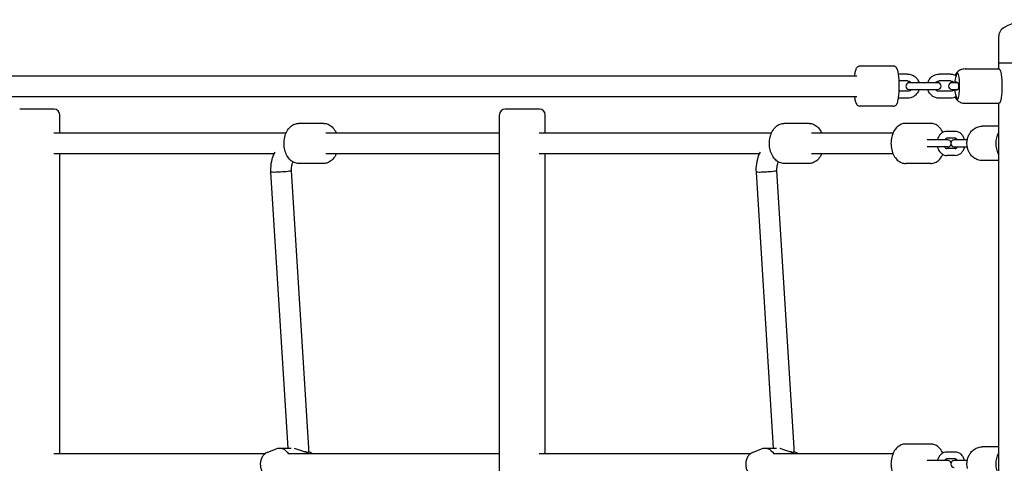
# Model space of a CAD drawing. Units: inches. Extents: x 35 to 12022, y -882 to 5284.
# Drawn here: x 3832 to 4691, y 2725 to 3112 of the extents above; entities that cross this region are included whole.
import ezdxf

# ---------------------------------------------------------------- set-up
doc = ezdxf.new("R2010")
doc.units = ezdxf.units.IN
doc.header["$MEASUREMENT"] = 0
doc.layers.add('CN-1048-2D', color=7, linetype='Continuous')

# ---------------------------------------------------------------- blocks, each defined once
blk = doc.blocks.new('CN-1048-Ridge Climb_PLAN')
at = {"layer": 'CN-1048-2D'}
for p, q in [((4686.34, 3096.93), (4686.34, 3069.29)), ((4594.59, 3071.79), (4565.02, 3071.79)), ((4746.34, 3074.29), (4686.34, 3074.29)), ((3360.3, 3063.29), (4562.56, 3063.29)), ((4606.91, 3064.79), (4598.93, 3064.79)), ((4644.36, 3064.79), (4634.5, 3064.79)), ((4657.14, 3069.29), (4686.76, 3069.29)), ((4606.91, 3058.79), (4599.52, 3058.79)), ((4633.13, 3057.29), (4608.28, 3057.29)), ((4644.36, 3058.79), (4634.5, 3058.79)), ((4650.59, 3057.29), (4645.73, 3057.29)), ((4648.32, 3057.92), (4649.71, 3057.92)), ((3360.3, 3045.29), (4562.56, 3045.29)), ((4606.91, 3043.79), (4598.93, 3043.79)), ((4606.91, 3049.79), (4599.52, 3049.79)), ((4608.28, 3051.29), (4633.13, 3051.29)), ((4644.36, 3049.79), (4634.5, 3049.79)), ((4644.36, 3043.79), (4634.5, 3043.79)), ((4645.73, 3051.29), (4650.48, 3051.29)), ((4646.76, 3050.65), (4646.95, 3050.65)), ((4594.59, 3036.79), (4565.02, 3036.79)), ((4657.14, 3039.29), (4686.76, 3039.29)), ((4686.34, 3039.29), (4686.34, 2409.29)), ((3861.52, 3034.29), (3831.52, 3034.29)), ((3866.52, 3013.29), (3866.52, 3029.29)), ((4250.4, 2419.29), (4250.4, 3029.29)), ((4285.4, 3034.29), (4255.4, 3034.29)), ((4290.4, 3013.29), (4290.4, 3029.29)), ((4097.11, 3021.79), (4075, 3021.79)), ((4520.99, 3021.79), (4498.89, 3021.79)), ((4627.14, 3021.79), (4605.03, 3021.79)), ((4686.34, 3019.29), (4672.1, 3019.29)), ((4064.13, 3013.29), (3861.22, 3013.29)), ((4250.4, 3013.29), (4098.95, 3013.29)), ((4488.01, 3013.29), (4285.1, 3013.29)), ((4594.16, 3013.29), (4522.83, 3013.29)), ((4648.51, 3014.79), (4641.14, 3014.79)), ((4642.01, 3007.29), (4623.91, 3007.29)), ((4642.01, 3001.29), (4623.91, 3001.29)), ((4648.51, 3008.79), (4641.14, 3008.79)), ((4658.99, 3007.29), (4647.64, 3007.29)), ((4647.64, 3001.29), (4658.99, 3001.29)), ((4053.54, 2995.29), (3861.22, 2995.29)), ((3866.52, 2733.4), (3866.52, 2995.29)), ((4250.4, 2995.29), (4098.95, 2995.29)), ((4477.42, 2995.29), (4285.1, 2995.29)), ((4290.4, 2733.4), (4290.4, 2995.29)), ((4594.16, 2995.29), (4522.83, 2995.29)), ((4648.51, 2999.79), (4641.14, 2999.79)), ((4648.51, 2993.79), (4641.14, 2993.79)), ((4097.11, 2986.79), (4075, 2986.79)), ((4520.99, 2986.79), (4498.89, 2986.79)), ((4627.14, 2986.79), (4605.03, 2986.79)), ((4686.34, 2989.29), (4672.1, 2989.29)), ((4050.67, 2979.31), (4065.63, 2738.29)), ((4068.64, 2980.43), (4083.64, 2738.57)), ((4474.55, 2979.31), (4489.51, 2738.29)), ((4492.52, 2980.43), (4507.53, 2738.57)), ((4047.51, 2734.42), (4055.42, 2737.68)), ((4058.42, 2738.29), (4068.53, 2738.29)), ((4083.64, 2738.57), (4083.64, 2734.74)), ((4085.55, 2734.42), (4083.64, 2735.21)), ((4471.39, 2734.42), (4479.3, 2737.68)), ((4482.3, 2738.29), (4492.41, 2738.29)), ((4507.53, 2738.57), (4507.53, 2734.74)), ((4509.43, 2734.42), (4507.53, 2735.21)), ((4627.14, 2741.9), (4605.03, 2741.9)), ((4648.51, 2734.9), (4641.14, 2734.9)), ((4686.34, 2739.4), (4672.1, 2739.4)), ((4045.73, 2733.4), (3861.22, 2733.4)), ((4250.4, 2733.4), (4066.26, 2733.4)), ((4469.61, 2733.4), (4285.1, 2733.4)), ((4594.16, 2733.4), (4490.14, 2733.4)), ((4642.01, 2727.4), (4623.91, 2727.4)), ((4648.51, 2728.9), (4641.14, 2728.9)), ((4658.99, 2727.4), (4647.64, 2727.4))]:
    blk.add_line(p, q, dxfattribs=at)
for centre, radius, start, end in [((4696.34, 3096.93), 10, 120, 180), ((4716.34, 3062.29), 50, 60, 120), ((4608.28, 3054.29), 3, 90, 270), ((4633.13, 3054.29), 3, 270, 90), ((4645.73, 3054.29), 3, 90, 270), ((3861.52, 3029.29), 5, 0, 90), ((4255.4, 3029.29), 5, 90, 180), ((4285.4, 3029.29), 5, 0, 90), ((4642.01, 3004.29), 3, 20.16504, 90), ((4642.01, 3004.29), 3, 270, 339.83496), ((4647.64, 3004.29), 3, 90, 270), ((4642.01, 2724.4), 3, 20.16504, 90), ((4647.64, 2724.4), 3, 90, 270)]:
    blk.add_arc(centre, radius, start, end, dxfattribs=at)
at = {"layer": 'CN-1048-2D', "extrusion": (0, 0, -1)}
for centre, major_axis, ratio, start_param, end_param in [((4650.04, 3054.29), (0, 11.94), 0.169277, -0.007527, 3.393928), ((4650.04, 3054.29), (0, 11.94), 0.169277, -0.252335, -0.007527), ((4686.76, 3054.29), (0, 15), 0.169277, 0, 3.141593), ((4694.28, 3004.29), (0, 15), 0.675011, -2.240801, -0.900792), ((4666.79, 3004.29), (0, 11.94), 0.675011, -1.892399, -1.249194), ((4059.65, 2979.87), (8.98, 0.56), 0.067342, 0, 3.141593), ((4059.65, 2979.87), (-8.98, -0.56), 0.067342, -2.305551, 0), ((4059.65, 2979.87), (8.98, 0.56), 0.067342, 0, 0.836042), ((4483.53, 2979.87), (8.98, 0.56), 0.067342, 0, 3.141593), ((4483.53, 2979.87), (-8.98, -0.56), 0.067342, -2.305551, 0), ((4483.53, 2979.87), (8.98, 0.56), 0.067342, 0, 0.836042), ((4058.42, 2724.29), (0, 14), 0.736828, -0.294882, 0.861999), ((4074.64, 2724.29), (0, -14), 0.736828, -2.44337, -2.279595), ((4482.3, 2724.29), (0, 14), 0.736828, -0.294882, 0.861999), ((4498.53, 2724.29), (0, -14), 0.736828, -2.44337, -2.279595), ((4666.79, 2724.4), (0, 11.94), 0.675011, -1.892399, -1.249194), ((4694.28, 2724.4), (0, 15), 0.675011, -2.240801, -0.900792)]:
    blk.add_ellipse(centre, major_axis=major_axis, ratio=ratio, start_param=start_param, end_param=end_param, dxfattribs=at)
at = {"layer": 'CN-1048-2D'}
for centre in [(4074.64, 2738.29), (4498.53, 2738.29)]:
    blk.add_ellipse(centre, major_axis=(9, 0.28), ratio=0.033709, start_param=-0.001045, end_param=0.001045, dxfattribs=at)
for points, knots in [([(4565.02, 3071.79), (4564.61, 3071.79), (4564.21, 3071.69), (4563.48, 3071.39), (4563.19, 3071.17), (4562.59, 3070.63), (4562.36, 3070.3), (4561.65, 3069.1), (4561.38, 3068.19), (4560.85, 3065.97), (4560.64, 3064.7), (4560.47, 3063.29)], [0, 0, 0, 0, 0.0713274, 0.0713274, 0.1530652, 0.1530652, 0.2788965, 0.2788965, 0.6210801, 0.6210801, 0.9520232, 0.9520232, 0.9520232, 0.9520232]), ([(4594.59, 3036.79), (4595, 3036.79), (4595.4, 3036.88), (4596.13, 3037.18), (4596.42, 3037.4), (4597.02, 3037.94), (4597.25, 3038.27), (4597.96, 3039.47), (4598.23, 3040.39), (4598.8, 3042.79), (4599.04, 3044.32), (4599.38, 3047.54), (4599.5, 3049.17), (4599.63, 3052.53), (4599.65, 3054.24), (4599.58, 3057.61), (4599.51, 3059.27), (4599.26, 3062.38), (4599.09, 3063.84), (4598.66, 3066.49), (4598.39, 3067.65), (4597.83, 3069.26), (4597.59, 3069.82), (4596.95, 3070.69), (4596.69, 3070.98), (4595.93, 3071.5), (4595.42, 3071.72), (4594.77, 3071.78), (4594.68, 3071.79), (4594.59, 3071.79)], [3.141593, 3.141593, 3.141593, 3.141593, 3.21292, 3.21292, 3.294658, 3.294658, 3.420489, 3.420489, 3.762673, 3.762673, 4.151269, 4.151269, 4.489271, 4.489271, 4.819135, 4.819135, 5.148143, 5.148143, 5.481752, 5.481752, 5.835117, 5.835117, 6.059151, 6.059151, 6.168043, 6.168043, 6.26778, 6.26778, 6.283185, 6.283185, 6.283185, 6.283185]), ([(4606.91, 3064.79), (4608.01, 3064.79), (4609.12, 3064.61), (4611.22, 3063.91), (4612.21, 3063.39), (4613.98, 3062.06), (4614.77, 3061.25), (4616.04, 3059.42), (4616.53, 3058.4), (4616.86, 3057.31), (4616.86, 3057.3), (4616.87, 3057.29)], [6.283185, 6.283185, 6.283185, 6.283185, 6.600888, 6.600888, 6.919056, 6.919056, 7.238418, 7.238418, 7.559207, 7.559207, 7.563093, 7.563093, 7.563093, 7.563093]), ([(4624.54, 3057.29), (4624.6, 3057.48), (4624.66, 3057.68), (4625.11, 3058.92), (4625.66, 3059.92), (4627.04, 3061.68), (4627.87, 3062.45), (4629.72, 3063.68), (4630.75, 3064.14), (4632.69, 3064.67), (4633.6, 3064.79), (4634.5, 3064.79)], [5.003278, 5.003278, 5.003278, 5.003278, 5.061753, 5.061753, 5.383499, 5.383499, 5.704049, 5.704049, 6.023165, 6.023165, 6.283185, 6.283185, 6.283185, 6.283185]), ([(4644.36, 3064.79), (4645.46, 3064.79), (4646.57, 3064.61), (4648.21, 3064.06), (4648.78, 3063.81), (4649.33, 3063.51)], [6.2831853, 6.2831853, 6.2831853, 6.2831853, 6.600888, 6.600888, 6.7802773, 6.7802773, 6.7802773, 6.7802773]), ([(4648.82, 3061.82), (4648.79, 3061.73), (4648.77, 3061.64), (4648.5, 3060.77), (4648.32, 3059.97), (4648.18, 3059.07), (4648.17, 3058.99), (4648.15, 3058.92)], [44.891246, 44.891246, 44.891246, 44.891246, 45.157709, 45.157709, 47.442814, 47.442814, 47.662832, 47.662832, 47.662832, 47.662832]), ([(4648.46, 3063.93), (4648.57, 3064.15), (4648.67, 3064.34), (4648.93, 3064.79), (4649.08, 3065.01), (4649.33, 3065.31), (4649.44, 3065.39), (4649.59, 3065.39), (4649.63, 3065.3), (4649.64, 3064.97), (4649.61, 3064.72), (4649.48, 3064.07), (4649.37, 3063.66), (4649.12, 3062.77), (4648.98, 3062.3), (4648.82, 3061.82)], [-9.321373, -9.321373, -9.321373, -9.321373, -8.49117, -8.49117, -7.184985, -7.184985, -5.886605, -5.886605, -4.540118, -4.540118, -3.116426, -3.116426, -1.581719, -1.581719, -0.057035, -0.057035, -0.057035, -0.057035]), ([(4657.14, 3069.29), (4656.42, 3069.29), (4655.71, 3069.21), (4654.36, 3068.93), (4653.74, 3068.72), (4652.61, 3068.24), (4652.11, 3067.97), (4651.23, 3067.41), (4650.86, 3067.13), (4650.2, 3066.57), (4649.92, 3066.3), (4649.68, 3066.04)], [0, 0, 0, 0, 0.0358129, 0.0358129, 0.0716257, 0.0716257, 0.1074386, 0.1074386, 0.1432515, 0.1432515, 0.1790644, 0.1790644, 0.1790644, 0.1790644]), ([(4606.91, 3058.79), (4607.38, 3058.79), (4607.86, 3058.71), (4608.76, 3058.4), (4609.19, 3058.16), (4609.79, 3057.7), (4609.99, 3057.5), (4610.18, 3057.29)], [6.2831853, 6.2831853, 6.2831853, 6.2831853, 6.6117551, 6.6117551, 6.9383471, 6.9383471, 7.1290949, 7.1290949, 7.1290949, 7.1290949]), ([(4631.23, 3057.29), (4631.48, 3057.57), (4631.76, 3057.83), (4632.47, 3058.3), (4632.9, 3058.5), (4633.73, 3058.73), (4634.11, 3058.79), (4634.5, 3058.79)], [5.4372757, 5.4372757, 5.4372757, 5.4372757, 5.6929893, 5.6929893, 6.0158964, 6.0158964, 6.2831853, 6.2831853, 6.2831853, 6.2831853]), ([(4644.36, 3058.79), (4644.83, 3058.79), (4645.31, 3058.71), (4646.21, 3058.4), (4646.64, 3058.16), (4647.24, 3057.7), (4647.44, 3057.5), (4647.63, 3057.29)], [6.2831853, 6.2831853, 6.2831853, 6.2831853, 6.6117551, 6.6117551, 6.9383471, 6.9383471, 7.1290949, 7.1290949, 7.1290949, 7.1290949]), ([(4646.92, 3057.83), (4646.91, 3057.83), (4646.9, 3057.83), (4646.79, 3057.84), (4646.74, 3057.85), (4646.75, 3057.85), (4646.75, 3057.85), (4646.75, 3057.85)], [44.97681, 44.97681, 44.97681, 44.97681, 45.196936, 45.196936, 47.478137, 47.478137, 47.74439, 47.74439, 47.74439, 47.74439]), ([(4646.75, 3057.85), (4646.75, 3057.85), (4646.76, 3057.87), (4646.77, 3057.92), (4646.78, 3057.95), (4646.79, 3058), (4646.79, 3058.02), (4646.79, 3058.03)], [-1.5810362, -1.5810362, -1.5810362, -1.5810362, -1.289325, -1.289325, -1.0564454, -1.0564454, -0.9787135, -0.9787135, -0.9787135, -0.9787135]), ([(4647.24, 3057.29), (4647.21, 3057.38), (4647.18, 3057.47), (4647.07, 3057.73), (4646.99, 3057.83), (4646.92, 3057.83)], [-2.14419, -2.14419, -2.14419, -2.14419, -1.576804, -1.576804, -0.056957, -0.056957, -0.056957, -0.056957]), ([(4648.15, 3058.92), (4648.14, 3058.82), (4648.13, 3058.72), (4648.12, 3058.56), (4648.12, 3058.49), (4648.13, 3058.31), (4648.14, 3058.21), (4648.18, 3058.06), (4648.2, 3058.01), (4648.26, 3057.94), (4648.29, 3057.92), (4648.33, 3057.92)], [-1.581085, -1.581085, -1.581085, -1.581085, -1.290163, -1.290163, -1.05759, -1.05759, -0.673246, -0.673246, -0.323533, -0.323533, -0.00003, -0.00003, -0.00003, -0.00003]), ([(4648.33, 3057.92), (4648.34, 3057.92), (4648.36, 3057.92), (4648.65, 3057.93), (4648.97, 3057.94), (4649.41, 3057.94), (4649.49, 3057.94), (4649.58, 3057.94)], [56.437839, 56.437839, 56.437839, 56.437839, 56.601801, 56.601801, 58.883233, 58.883233, 59.369414, 59.369414, 59.369414, 59.369414]), ([(4649.58, 3057.94), (4649.82, 3057.93), (4650.07, 3057.81), (4650.52, 3057.4), (4650.72, 3057.14), (4651.05, 3056.5), (4651.18, 3056.14), (4651.37, 3055.35), (4651.42, 3054.93), (4651.44, 3054.05), (4651.4, 3053.61), (4651.23, 3052.75), (4651.1, 3052.34), (4650.75, 3051.62), (4650.54, 3051.32), (4650.07, 3050.9), (4649.83, 3050.77), (4649.58, 3050.75)], [-11.447883, -11.447883, -11.447883, -11.447883, -9.894064, -9.894064, -8.483812, -8.483812, -7.169487, -7.169487, -5.875432, -5.875432, -4.533945, -4.533945, -3.119405, -3.119405, -1.591125, -1.591125, -0.051648, -0.051648, -0.051648, -0.051648]), ([(4560.47, 3045.29), (4560.55, 3044.64), (4560.63, 3044.03), (4560.95, 3042.08), (4561.21, 3040.93), (4561.78, 3039.31), (4562.02, 3038.75), (4562.66, 3037.89), (4562.92, 3037.59), (4563.68, 3037.07), (4564.19, 3036.85), (4564.84, 3036.79), (4564.93, 3036.79), (4565.02, 3036.79)], [2.1895694, 2.1895694, 2.1895694, 2.1895694, 2.3401593, 2.3401593, 2.6935247, 2.6935247, 2.9175587, 2.9175587, 3.0264501, 3.0264501, 3.1261872, 3.1261872, 3.1415927, 3.1415927, 3.1415927, 3.1415927]), ([(4610.18, 3051.29), (4609.93, 3051), (4609.64, 3050.75), (4608.94, 3050.27), (4608.51, 3050.07), (4607.68, 3049.84), (4607.29, 3049.79), (4606.91, 3049.79)], [8.5788684, 8.5788684, 8.5788684, 8.5788684, 8.834582, 8.834582, 9.1574891, 9.1574891, 9.424778, 9.424778, 9.424778, 9.424778]), ([(4616.87, 3051.29), (4616.81, 3051.09), (4616.74, 3050.9), (4616.3, 3049.65), (4615.75, 3048.66), (4614.37, 3046.9), (4613.54, 3046.13), (4611.69, 3044.9), (4610.66, 3044.43), (4608.72, 3043.91), (4607.81, 3043.79), (4606.91, 3043.79)], [8.14487, 8.14487, 8.14487, 8.14487, 8.203346, 8.203346, 8.525091, 8.525091, 8.845641, 8.845641, 9.164757, 9.164757, 9.424778, 9.424778, 9.424778, 9.424778]), ([(4634.5, 3043.79), (4633.4, 3043.79), (4632.29, 3043.97), (4630.19, 3044.67), (4629.2, 3045.19), (4627.42, 3046.52), (4626.64, 3047.33), (4625.37, 3049.16), (4624.88, 3050.18), (4624.55, 3051.26), (4624.55, 3051.27), (4624.54, 3051.29)], [3.141593, 3.141593, 3.141593, 3.141593, 3.459295, 3.459295, 3.777463, 3.777463, 4.096825, 4.096825, 4.417614, 4.417614, 4.4215, 4.4215, 4.4215, 4.4215]), ([(4634.5, 3049.79), (4634.03, 3049.79), (4633.55, 3049.87), (4632.65, 3050.18), (4632.22, 3050.41), (4631.62, 3050.88), (4631.42, 3051.07), (4631.23, 3051.29)], [3.1415927, 3.1415927, 3.1415927, 3.1415927, 3.4701625, 3.4701625, 3.7967545, 3.7967545, 3.9875022, 3.9875022, 3.9875022, 3.9875022]), ([(4647.63, 3051.29), (4647.38, 3051), (4647.1, 3050.75), (4646.39, 3050.27), (4645.96, 3050.07), (4645.13, 3049.84), (4644.74, 3049.79), (4644.36, 3049.79)], [8.5788684, 8.5788684, 8.5788684, 8.5788684, 8.834582, 8.834582, 9.1574891, 9.1574891, 9.424778, 9.424778, 9.424778, 9.424778]), ([(4649.36, 3045.08), (4648.63, 3044.68), (4647.85, 3044.36), (4646.17, 3043.91), (4645.26, 3043.79), (4644.36, 3043.79)], [8.9242365, 8.9242365, 8.9242365, 8.9242365, 9.1647572, 9.1647572, 9.424778, 9.424778, 9.424778, 9.424778]), ([(4646.76, 3050.65), (4646.76, 3050.65), (4646.76, 3050.65), (4646.76, 3050.65), (4646.76, 3050.65), (4646.76, 3050.65)], [56.3375366, 56.3375366, 56.3375366, 56.3375366, 56.6035613, 56.6035613, 56.7849961, 56.7849961, 56.7849961, 56.7849961]), ([(4646.79, 3050.54), (4646.79, 3050.57), (4646.78, 3050.59), (4646.77, 3050.64), (4646.76, 3050.65), (4646.76, 3050.65)], [-0.4906321, -0.4906321, -0.4906321, -0.4906321, -0.3238243, -0.3238243, -0.0000359, -0.0000359, -0.0000359, -0.0000359]), ([(4647.09, 3050.77), (4647.13, 3050.84), (4647.18, 3050.93), (4647.24, 3051.12), (4647.27, 3051.2), (4647.29, 3051.29)], [-10.698068, -10.698068, -10.698068, -10.698068, -9.884998, -9.884998, -9.41271, -9.41271, -9.41271, -9.41271]), ([(4648.33, 3050.72), (4648.3, 3050.72), (4648.28, 3050.71), (4648.23, 3050.66), (4648.21, 3050.63), (4648.17, 3050.52), (4648.15, 3050.44), (4648.13, 3050.25), (4648.13, 3050.14), (4648.14, 3049.93), (4648.15, 3049.82), (4648.17, 3049.72)], [-1.581401, -1.581401, -1.581401, -1.581401, -1.291194, -1.291194, -1.060512, -1.060512, -0.674805, -0.674805, -0.324253, -0.324253, -0.000036, -0.000036, -0.000036, -0.000036]), ([(4648.17, 3049.72), (4648.18, 3049.64), (4648.19, 3049.56), (4648.33, 3048.66), (4648.52, 3047.86), (4648.78, 3046.99), (4648.81, 3046.9), (4648.84, 3046.82)], [56.361567, 56.361567, 56.361567, 56.361567, 56.583233, 56.583233, 58.868338, 58.868338, 59.133037, 59.133037, 59.133037, 59.133037]), ([(4649.58, 3050.75), (4649.5, 3050.75), (4649.42, 3050.75), (4648.98, 3050.74), (4648.66, 3050.73), (4648.37, 3050.72), (4648.35, 3050.72), (4648.33, 3050.72)], [44.709829, 44.709829, 44.709829, 44.709829, 45.195934, 45.195934, 47.477236, 47.477236, 47.640915, 47.640915, 47.640915, 47.640915]), ([(4648.84, 3046.82), (4648.94, 3046.52), (4649.03, 3046.23), (4649.2, 3045.65), (4649.28, 3045.37), (4649.46, 3044.71), (4649.54, 3044.36), (4649.65, 3043.79), (4649.67, 3043.57), (4649.65, 3043.27), (4649.6, 3043.19), (4649.45, 3043.19), (4649.34, 3043.27), (4649.06, 3043.6), (4648.89, 3043.85), (4648.63, 3044.31), (4648.55, 3044.47), (4648.46, 3044.64)], [-11.772881, -11.772881, -11.772881, -11.772881, -10.842921, -10.842921, -9.887305, -9.887305, -8.496721, -8.496721, -7.192639, -7.192639, -5.892323, -5.892323, -4.544078, -4.544078, -3.116313, -3.116313, -2.455789, -2.455789, -2.455789, -2.455789]), ([(4649.68, 3042.54), (4649.92, 3042.28), (4650.2, 3042.01), (4650.86, 3041.45), (4651.23, 3041.16), (4652.11, 3040.6), (4652.61, 3040.33), (4653.74, 3039.85), (4654.36, 3039.65), (4655.71, 3039.36), (4656.42, 3039.29), (4657.14, 3039.29)], [2.9625283, 2.9625283, 2.9625283, 2.9625283, 2.9983412, 2.9983412, 3.034154, 3.034154, 3.0699669, 3.0699669, 3.1057798, 3.1057798, 3.1415927, 3.1415927, 3.1415927, 3.1415927]), ([(4075, 2986.79), (4073.73, 2986.79), (4072.45, 2987.05), (4070.01, 2988.08), (4068.85, 2988.86), (4066.69, 2990.9), (4065.72, 2992.2), (4064.1, 2995.17), (4063.46, 2996.86), (4062.59, 3000.43), (4062.37, 3002.31), (4062.36, 3006.08), (4062.56, 3007.96), (4063.4, 3011.55), (4064.03, 3013.26), (4065.68, 3016.33), (4066.7, 3017.69), (4069.02, 3019.86), (4070.31, 3020.69), (4072.77, 3021.58), (4073.89, 3021.79), (4075, 3021.79)], [3.141593, 3.141593, 3.141593, 3.141593, 3.418475, 3.418475, 3.710641, 3.710641, 4.031723, 4.031723, 4.368271, 4.368271, 4.70685, 4.70685, 5.044985, 5.044985, 5.38355, 5.38355, 5.72028, 5.72028, 6.040856, 6.040856, 6.283185, 6.283185, 6.283185, 6.283185]), ([(4097.11, 3021.79), (4098.39, 3021.79), (4099.66, 3021.52), (4102.1, 3020.49), (4103.26, 3019.71), (4105.42, 3017.67), (4106.39, 3016.38), (4107.47, 3014.4), (4107.74, 3013.85), (4107.98, 3013.29)], [0, 0, 0, 0, 0.276883, 0.276883, 0.569048, 0.569048, 0.89013, 0.89013, 1.006908, 1.006908, 1.006908, 1.006908]), ([(4498.89, 2986.79), (4497.61, 2986.79), (4496.33, 2987.05), (4493.89, 2988.08), (4492.73, 2988.86), (4490.57, 2990.9), (4489.6, 2992.2), (4487.98, 2995.17), (4487.34, 2996.86), (4486.47, 3000.43), (4486.25, 3002.31), (4486.24, 3006.08), (4486.45, 3007.96), (4487.28, 3011.55), (4487.91, 3013.26), (4489.56, 3016.33), (4490.58, 3017.69), (4492.9, 3019.86), (4494.19, 3020.69), (4496.65, 3021.58), (4497.77, 3021.79), (4498.89, 3021.79)], [3.141593, 3.141593, 3.141593, 3.141593, 3.418475, 3.418475, 3.710641, 3.710641, 4.031723, 4.031723, 4.368271, 4.368271, 4.70685, 4.70685, 5.044985, 5.044985, 5.38355, 5.38355, 5.72028, 5.72028, 6.040856, 6.040856, 6.283185, 6.283185, 6.283185, 6.283185]), ([(4520.99, 3021.79), (4522.27, 3021.79), (4523.54, 3021.52), (4525.98, 3020.49), (4527.15, 3019.71), (4529.3, 3017.67), (4530.27, 3016.38), (4531.35, 3014.4), (4531.62, 3013.85), (4531.86, 3013.29)], [0, 0, 0, 0, 0.276883, 0.276883, 0.569048, 0.569048, 0.89013, 0.89013, 1.006908, 1.006908, 1.006908, 1.006908]), ([(4605.03, 3021.79), (4603.75, 3021.79), (4602.48, 3021.52), (4600.04, 3020.49), (4598.88, 3019.71), (4596.72, 3017.67), (4595.75, 3016.38), (4594.13, 3013.41), (4593.49, 3011.72), (4592.62, 3008.15), (4592.4, 3006.26), (4592.38, 3002.5), (4592.59, 3000.62), (4593.43, 2997.02), (4594.06, 2995.31), (4595.71, 2992.25), (4596.73, 2990.88), (4599.05, 2988.72), (4600.34, 2987.89), (4602.8, 2986.99), (4603.91, 2986.79), (4605.03, 2986.79)], [0, 0, 0, 0, 0.276866, 0.276866, 0.569022, 0.569022, 0.890107, 0.890107, 1.226662, 1.226662, 1.565244, 1.565244, 1.903381, 1.903381, 2.241949, 2.241949, 2.578685, 2.578685, 2.899266, 2.899266, 3.141593, 3.141593, 3.141593, 3.141593]), ([(4637.72, 3013.92), (4637.58, 3014.22), (4637.44, 3014.51), (4636.46, 3016.33), (4635.44, 3017.69), (4633.12, 3019.86), (4631.83, 3020.69), (4629.37, 3021.58), (4628.26, 3021.79), (4627.14, 3021.79)], [5.3206329, 5.3206329, 5.3206329, 5.3206329, 5.3835415, 5.3835415, 5.7202777, 5.7202777, 6.040859, 6.040859, 6.2831853, 6.2831853, 6.2831853, 6.2831853]), ([(4659.15, 3008.06), (4659.37, 3009.04), (4659.67, 3010.01), (4660.51, 3011.94), (4661.04, 3012.89), (4662.38, 3014.74), (4663.2, 3015.64), (4665.2, 3017.26), (4666.39, 3017.98), (4669.01, 3018.97), (4670.43, 3019.26), (4671.94, 3019.29), (4672.02, 3019.29), (4672.1, 3019.29)], [5.033991, 5.033991, 5.033991, 5.033991, 5.28383, 5.28383, 5.533669, 5.533669, 5.783508, 5.783508, 6.033347, 6.033347, 6.269986, 6.269986, 6.283185, 6.283185, 6.283185, 6.283185]), ([(4641.14, 3014.79), (4640.29, 3014.79), (4639.43, 3014.63), (4637.81, 3014.03), (4637.04, 3013.57), (4635.6, 3012.39), (4634.96, 3011.64), (4633.85, 3009.91), (4633.41, 3008.91), (4633.06, 3007.67), (4633.01, 3007.48), (4632.96, 3007.29)], [6.283185, 6.283185, 6.283185, 6.283185, 6.549863, 6.549863, 6.82944, 6.82944, 7.140182, 7.140182, 7.480132, 7.480132, 7.541544, 7.541544, 7.541544, 7.541544]), ([(4656.68, 3007.29), (4656.67, 3007.35), (4656.65, 3007.41), (4656.36, 3008.58), (4655.93, 3009.63), (4654.8, 3011.51), (4654.1, 3012.34), (4652.51, 3013.65), (4651.64, 3014.14), (4650, 3014.67), (4649.25, 3014.79), (4648.51, 3014.79)], [5.024827, 5.024827, 5.024827, 5.024827, 5.045108, 5.045108, 5.397902, 5.397902, 5.739594, 5.739594, 6.050025, 6.050025, 6.283185, 6.283185, 6.283185, 6.283185]), ([(4632.96, 3001.29), (4632.98, 3001.22), (4632.99, 3001.16), (4633.29, 3000), (4633.72, 2998.95), (4634.85, 2997.07), (4635.55, 2996.23), (4637.13, 2994.93), (4638, 2994.44), (4639.65, 2993.91), (4640.39, 2993.79), (4641.14, 2993.79)], [8.166419, 8.166419, 8.166419, 8.166419, 8.186701, 8.186701, 8.539495, 8.539495, 8.881187, 8.881187, 9.191618, 9.191618, 9.424778, 9.424778, 9.424778, 9.424778]), ([(4641.14, 3008.79), (4640.99, 3008.79), (4640.83, 3008.76), (4640.4, 3008.57), (4640.11, 3008.37), (4639.64, 3007.82), (4639.47, 3007.58), (4639.32, 3007.29)], [0, 0, 0, 0, 0.3141593, 0.3141593, 0.7096996, 0.7096996, 0.9404626, 0.9404626, 0.9404626, 0.9404626]), ([(4639.32, 3001.29), (4639.38, 3001.17), (4639.44, 3001.06), (4639.7, 3000.67), (4639.9, 3000.44), (4640.3, 3000.08), (4640.5, 2999.96), (4640.85, 2999.81), (4640.99, 2999.79), (4641.14, 2999.79)], [2.2011301, 2.2011301, 2.2011301, 2.2011301, 2.2941206, 2.2941206, 2.5572737, 2.5572737, 2.8434211, 2.8434211, 3.1415927, 3.1415927, 3.1415927, 3.1415927]), ([(4650.33, 3007.29), (4650.27, 3007.4), (4650.2, 3007.51), (4649.95, 3007.91), (4649.74, 3008.14), (4649.34, 3008.5), (4649.15, 3008.62), (4648.8, 3008.76), (4648.65, 3008.79), (4648.51, 3008.79)], [5.3427227, 5.3427227, 5.3427227, 5.3427227, 5.4357133, 5.4357133, 5.6988663, 5.6988663, 5.9850137, 5.9850137, 6.2831853, 6.2831853, 6.2831853, 6.2831853]), ([(4648.51, 2993.79), (4649.36, 2993.79), (4650.21, 2993.94), (4651.84, 2994.55), (4652.61, 2995), (4654.04, 2996.19), (4654.69, 2996.94), (4655.79, 2998.67), (4656.23, 2999.67), (4656.59, 3000.9), (4656.64, 3001.09), (4656.68, 3001.29)], [3.141593, 3.141593, 3.141593, 3.141593, 3.40827, 3.40827, 3.687847, 3.687847, 3.99859, 3.99859, 4.338539, 4.338539, 4.399951, 4.399951, 4.399951, 4.399951]), ([(4648.51, 2999.79), (4648.66, 2999.79), (4648.82, 2999.82), (4649.24, 3000), (4649.54, 3000.21), (4650, 3000.75), (4650.17, 3001), (4650.33, 3001.29)], [3.1415927, 3.1415927, 3.1415927, 3.1415927, 3.4557519, 3.4557519, 3.8512922, 3.8512922, 4.0820552, 4.0820552, 4.0820552, 4.0820552]), ([(4054.2, 2996.61), (4053.18, 2994.69), (4052.38, 2992.64), (4051.06, 2987.87), (4050.67, 2985.11), (4050.59, 2981.33), (4050.61, 2980.32), (4050.67, 2979.31)], [4.0340811, 4.0340811, 4.0340811, 4.0340811, 4.2844169, 4.2844169, 4.5985762, 4.5985762, 4.712389, 4.712389, 4.712389, 4.712389]), ([(4107.98, 2995.29), (4107.76, 2994.77), (4107.51, 2994.26), (4106.43, 2992.25), (4105.42, 2990.88), (4103.09, 2988.72), (4101.8, 2987.89), (4099.34, 2986.99), (4098.23, 2986.79), (4097.11, 2986.79)], [2.134685, 2.134685, 2.134685, 2.134685, 2.241957, 2.241957, 2.578687, 2.578687, 2.899263, 2.899263, 3.141593, 3.141593, 3.141593, 3.141593]), ([(4478.08, 2996.61), (4477.06, 2994.69), (4476.26, 2992.64), (4474.94, 2987.87), (4474.55, 2985.11), (4474.47, 2981.33), (4474.49, 2980.32), (4474.55, 2979.31)], [4.0340811, 4.0340811, 4.0340811, 4.0340811, 4.2844169, 4.2844169, 4.5985762, 4.5985762, 4.712389, 4.712389, 4.712389, 4.712389]), ([(4531.86, 2995.29), (4531.64, 2994.77), (4531.4, 2994.26), (4530.31, 2992.25), (4529.3, 2990.88), (4526.97, 2988.72), (4525.68, 2987.89), (4523.22, 2986.99), (4522.11, 2986.79), (4520.99, 2986.79)], [2.134685, 2.134685, 2.134685, 2.134685, 2.241957, 2.241957, 2.578687, 2.578687, 2.899263, 2.899263, 3.141593, 3.141593, 3.141593, 3.141593]), ([(4627.14, 2986.79), (4628.42, 2986.79), (4629.69, 2987.05), (4632.13, 2988.08), (4633.29, 2988.86), (4635.45, 2990.9), (4636.42, 2992.2), (4637.39, 2993.97), (4637.56, 2994.31), (4637.72, 2994.65)], [3.1415927, 3.1415927, 3.1415927, 3.1415927, 3.418459, 3.418459, 3.7106151, 3.7106151, 4.0317, 4.0317, 4.1041451, 4.1041451, 4.1041451, 4.1041451]), ([(4672.1, 2989.29), (4670.77, 2989.29), (4669.44, 2989.51), (4666.93, 2990.35), (4665.77, 2990.97), (4663.71, 2992.45), (4662.82, 2993.33), (4661.37, 2995.16), (4660.8, 2996.11), (4659.88, 2998.03), (4659.53, 2999), (4659.23, 3000.15), (4659.19, 3000.33), (4659.15, 3000.51)], [3.141593, 3.141593, 3.141593, 3.141593, 3.361994, 3.361994, 3.595089, 3.595089, 3.844928, 3.844928, 4.094767, 4.094767, 4.344605, 4.344605, 4.390786, 4.390786, 4.390786, 4.390786]), ([(4070.08, 2988.14), (4070.05, 2988.07), (4070.02, 2988.01), (4069.63, 2987.24), (4069.31, 2986.4), (4068.84, 2984.53), (4068.68, 2983.5), (4068.59, 2981.77), (4068.59, 2981.1), (4068.64, 2980.43)], [4.0326709, 4.0326709, 4.0326709, 4.0326709, 4.0572284, 4.0572284, 4.3099719, 4.3099719, 4.5608622, 4.5608622, 4.712389, 4.712389, 4.712389, 4.712389]), ([(4493.97, 2988.14), (4493.93, 2988.07), (4493.9, 2988.01), (4493.51, 2987.24), (4493.19, 2986.4), (4492.72, 2984.53), (4492.56, 2983.5), (4492.47, 2981.77), (4492.48, 2981.1), (4492.52, 2980.43)], [4.0326709, 4.0326709, 4.0326709, 4.0326709, 4.0572284, 4.0572284, 4.3099719, 4.3099719, 4.5608622, 4.5608622, 4.712389, 4.712389, 4.712389, 4.712389]), ([(4047.51, 2734.42), (4046.67, 2734.08), (4045.9, 2733.58), (4044.47, 2732.31), (4043.83, 2731.52), (4042.75, 2729.7), (4042.33, 2728.66), (4041.76, 2726.46), (4041.62, 2725.3), (4041.65, 2722.97), (4041.81, 2721.8), (4042.45, 2719.58), (4042.91, 2718.53), (4044.12, 2716.66), (4044.85, 2715.84), (4046.27, 2714.77), (4046.87, 2714.42), (4047.51, 2714.15)], [0.294882, 0.294882, 0.294882, 0.294882, 0.577649, 0.577649, 0.892213, 0.892213, 1.233989, 1.233989, 1.586114, 1.586114, 1.93976, 1.93976, 2.291468, 2.291468, 2.630712, 2.630712, 2.846711, 2.846711, 2.846711, 2.846711]), ([(4081.28, 2735.01), (4080.88, 2735.01), (4080.43, 2735.06), (4079.46, 2735.25), (4078.94, 2735.4), (4077.85, 2735.74), (4077.29, 2735.93), (4076.15, 2736.35), (4075.58, 2736.56), (4074.48, 2736.96), (4073.91, 2737.16), (4072.76, 2737.53), (4072.18, 2737.7), (4071.53, 2737.86), (4071.45, 2737.88), (4071.37, 2737.9)], [0, 0, 0, 0, 1.767159, 1.767159, 3.534317, 3.534317, 5.301476, 5.301476, 7.068634, 7.068634, 8.819685, 8.819685, 10.570736, 10.570736, 10.819226, 10.819226, 10.819226, 10.819226]), ([(4083.64, 2734.74), (4083.64, 2734.71), (4083.64, 2734.68), (4083.61, 2734.56), (4083.53, 2734.48), (4083.3, 2734.39), (4083.13, 2734.37), (4082.73, 2734.42), (4082.49, 2734.49), (4082, 2734.66), (4081.76, 2734.77), (4081.42, 2734.94), (4081.35, 2734.97), (4081.28, 2735.01)], [29.939378, 29.939378, 29.939378, 29.939378, 30.385128, 30.385128, 31.88635, 31.88635, 33.387573, 33.387573, 34.888795, 34.888795, 36.120854, 36.120854, 36.441653, 36.441653, 36.441653, 36.441653]), ([(4471.39, 2734.42), (4470.55, 2734.08), (4469.78, 2733.58), (4468.35, 2732.31), (4467.71, 2731.52), (4466.63, 2729.7), (4466.21, 2728.66), (4465.64, 2726.46), (4465.5, 2725.3), (4465.53, 2722.97), (4465.7, 2721.8), (4466.33, 2719.58), (4466.79, 2718.53), (4468, 2716.66), (4468.73, 2715.84), (4470.15, 2714.77), (4470.75, 2714.42), (4471.39, 2714.15)], [0.294882, 0.294882, 0.294882, 0.294882, 0.577649, 0.577649, 0.892213, 0.892213, 1.233989, 1.233989, 1.586114, 1.586114, 1.93976, 1.93976, 2.291468, 2.291468, 2.630712, 2.630712, 2.846711, 2.846711, 2.846711, 2.846711]), ([(4505.16, 2735.01), (4504.76, 2735.01), (4504.31, 2735.06), (4503.34, 2735.25), (4502.82, 2735.4), (4501.73, 2735.74), (4501.17, 2735.93), (4500.04, 2736.35), (4499.47, 2736.56), (4498.36, 2736.96), (4497.79, 2737.16), (4496.64, 2737.53), (4496.06, 2737.7), (4495.41, 2737.86), (4495.33, 2737.88), (4495.25, 2737.9)], [0, 0, 0, 0, 1.767159, 1.767159, 3.534317, 3.534317, 5.301476, 5.301476, 7.068634, 7.068634, 8.819685, 8.819685, 10.570736, 10.570736, 10.819226, 10.819226, 10.819226, 10.819226]), ([(4507.53, 2734.74), (4507.53, 2734.71), (4507.52, 2734.68), (4507.49, 2734.56), (4507.41, 2734.48), (4507.18, 2734.39), (4507.01, 2734.37), (4506.61, 2734.42), (4506.37, 2734.49), (4505.88, 2734.66), (4505.64, 2734.77), (4505.3, 2734.94), (4505.23, 2734.97), (4505.16, 2735.01)], [29.939378, 29.939378, 29.939378, 29.939378, 30.385128, 30.385128, 31.88635, 31.88635, 33.387573, 33.387573, 34.888795, 34.888795, 36.120854, 36.120854, 36.441653, 36.441653, 36.441653, 36.441653]), ([(4605.03, 2741.9), (4603.75, 2741.9), (4602.48, 2741.63), (4600.04, 2740.61), (4598.88, 2739.82), (4596.72, 2737.79), (4595.75, 2736.49), (4594.13, 2733.52), (4593.49, 2731.83), (4592.62, 2728.26), (4592.4, 2726.38), (4592.38, 2722.61), (4592.59, 2720.73), (4593.43, 2717.14), (4594.06, 2715.43), (4595.71, 2712.36), (4596.73, 2711), (4599.05, 2708.83), (4600.34, 2708), (4602.8, 2707.1), (4603.91, 2706.9), (4605.03, 2706.9)], [0, 0, 0, 0, 0.276866, 0.276866, 0.569022, 0.569022, 0.890107, 0.890107, 1.226662, 1.226662, 1.565244, 1.565244, 1.903381, 1.903381, 2.241949, 2.241949, 2.578685, 2.578685, 2.899266, 2.899266, 3.141593, 3.141593, 3.141593, 3.141593]), ([(4637.72, 2734.04), (4637.58, 2734.33), (4637.44, 2734.62), (4636.46, 2736.44), (4635.44, 2737.8), (4633.12, 2739.97), (4631.83, 2740.8), (4629.37, 2741.7), (4628.26, 2741.9), (4627.14, 2741.9)], [5.3206329, 5.3206329, 5.3206329, 5.3206329, 5.3835415, 5.3835415, 5.7202777, 5.7202777, 6.040859, 6.040859, 6.2831853, 6.2831853, 6.2831853, 6.2831853]), ([(4641.14, 2734.9), (4640.29, 2734.9), (4639.43, 2734.74), (4637.81, 2734.14), (4637.04, 2733.68), (4635.6, 2732.5), (4634.96, 2731.75), (4633.85, 2730.02), (4633.41, 2729.02), (4633.06, 2727.78), (4633.01, 2727.59), (4632.96, 2727.4)], [6.283185, 6.283185, 6.283185, 6.283185, 6.549863, 6.549863, 6.82944, 6.82944, 7.140182, 7.140182, 7.480132, 7.480132, 7.541544, 7.541544, 7.541544, 7.541544]), ([(4656.68, 2727.4), (4656.67, 2727.46), (4656.65, 2727.53), (4656.36, 2728.69), (4655.93, 2729.74), (4654.8, 2731.62), (4654.1, 2732.46), (4652.51, 2733.76), (4651.64, 2734.25), (4650, 2734.78), (4649.25, 2734.9), (4648.51, 2734.9)], [5.024827, 5.024827, 5.024827, 5.024827, 5.045108, 5.045108, 5.397902, 5.397902, 5.739594, 5.739594, 6.050025, 6.050025, 6.283185, 6.283185, 6.283185, 6.283185]), ([(4659.15, 2728.17), (4659.37, 2729.15), (4659.67, 2730.12), (4660.51, 2732.05), (4661.04, 2733.01), (4662.38, 2734.86), (4663.2, 2735.76), (4665.2, 2737.37), (4666.39, 2738.09), (4669.01, 2739.08), (4670.43, 2739.37), (4671.94, 2739.4), (4672.02, 2739.4), (4672.1, 2739.4)], [5.033991, 5.033991, 5.033991, 5.033991, 5.28383, 5.28383, 5.533669, 5.533669, 5.783508, 5.783508, 6.033347, 6.033347, 6.269986, 6.269986, 6.283185, 6.283185, 6.283185, 6.283185]), ([(4641.14, 2728.9), (4640.99, 2728.9), (4640.83, 2728.87), (4640.4, 2728.68), (4640.11, 2728.48), (4639.64, 2727.94), (4639.47, 2727.69), (4639.32, 2727.4)], [6.2831853, 6.2831853, 6.2831853, 6.2831853, 6.5973446, 6.5973446, 6.9928849, 6.9928849, 7.2236479, 7.2236479, 7.2236479, 7.2236479]), ([(4650.33, 2727.4), (4650.27, 2727.52), (4650.2, 2727.63), (4649.95, 2728.02), (4649.74, 2728.25), (4649.34, 2728.61), (4649.15, 2728.73), (4648.8, 2728.87), (4648.65, 2728.9), (4648.51, 2728.9)], [5.3427227, 5.3427227, 5.3427227, 5.3427227, 5.4357133, 5.4357133, 5.6988663, 5.6988663, 5.9850137, 5.9850137, 6.2831853, 6.2831853, 6.2831853, 6.2831853])]:
    blk.add_open_spline(points, degree=3, knots=knots, dxfattribs=at)
for points in [[(4649.54, 3065.85), (4649.05, 3065.1), (4648.72, 3064.48), (4648.45, 3063.94)], [(4646.77, 3058.05), (4646.76, 3057.98), (4646.75, 3057.92), (4646.75, 3057.85)], [(4646.76, 3050.65), (4646.76, 3050.61), (4646.77, 3050.57), (4646.77, 3050.53)], [(4648.45, 3044.64), (4648.72, 3044.1), (4649.05, 3043.47), (4649.54, 3042.72)], [(4639.59, 3007.29), (4639.58, 3007.41), (4639.56, 3007.54), (4639.54, 3007.67)], [(4639.54, 3000.91), (4639.56, 3001.03), (4639.58, 3001.16), (4639.59, 3001.29)], [(4087.33, 2733.4), (4086.78, 2733.81), (4086.19, 2734.16), (4085.55, 2734.42)], [(4511.21, 2733.4), (4510.66, 2733.81), (4510.07, 2734.16), (4509.43, 2734.42)], [(4639.59, 2727.4), (4639.58, 2727.53), (4639.56, 2727.65), (4639.54, 2727.78)]]:
    blk.add_open_spline(points, degree=3, dxfattribs=at)

msp = doc.modelspace()

# ---------------------------------------------------------------- block references
msp.add_blockref('CN-1048-Ridge Climb_PLAN', (0, 0))

doc.saveas('drawing.dxf')
